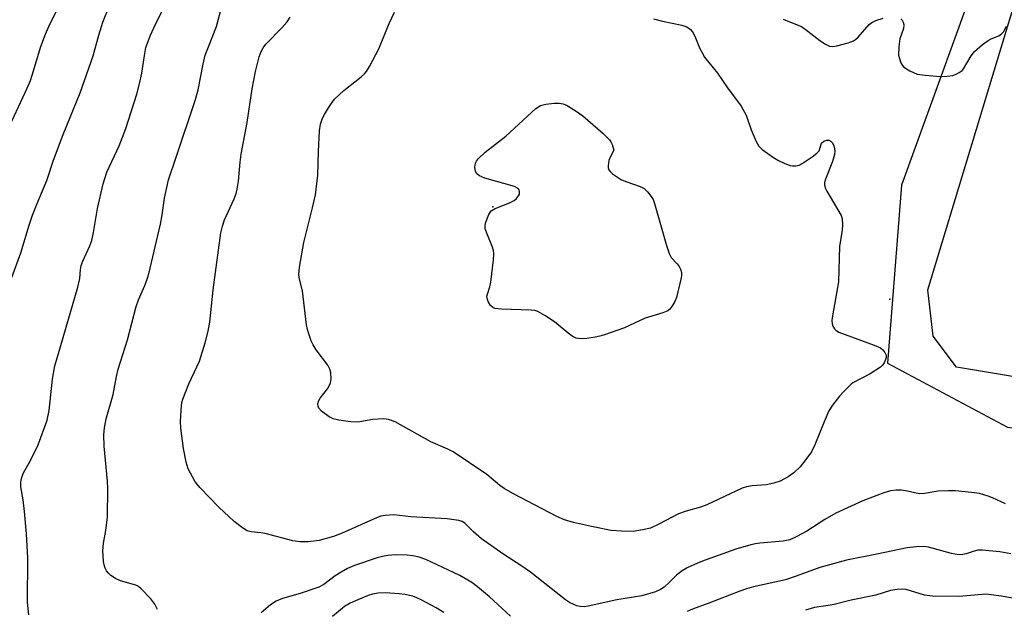
# Model space of a CAD drawing. Units: inches. Extents: x 1189768 to 1195768, y 521458 to 525458.
# Drawn here: x 1195083 to 1195327, y 522732 to 522878 of the extents above; entities that cross this region are included whole.
import ezdxf

# ---------------------------------------------------------------- set-up
doc = ezdxf.new("R2010")
doc.units = ezdxf.units.IN
doc.header["$MEASUREMENT"] = 0
for name, color, linetype in [('ELEV-Spot Elevation', 7, 'Continuous'), ('NTRL-Pasture Land', 2, 'Continuous'), ('NTRL-Trees', 3, 'Continuous'), ('Undefined', 1, 'Continuous')]:
    doc.layers.add(name, color=color, linetype=linetype)

msp = doc.modelspace()

# ---------------------------------------------------------------- linework, layer by layer
at = {"layer": 'ELEV-Spot Elevation'}
for p in [(1195199.92, 522831.61, 275.98), (1195298.27, 522808.67, 273.65)]:
    msp.add_point(p, dxfattribs=at)
at = {"layer": 'NTRL-Pasture Land'}
msp.add_polyline3d([(1195437.47, 522522.69, 0), (1195445.16, 522549.41, 0), (1195457.59, 522575.64, 0), (1195467.42, 522591.25, 0), (1195515.28, 522646.77, 0), (1195522.88, 522669.55, 0), (1195523.92, 522680.99, 0), (1195508.35, 522729.18, 0), (1195498.06, 522747.2, 0), (1195478.26, 522764.63, 0), (1195314.73, 522791.88, 0), (1195308.96, 522799.51, 0), (1195307.62, 522811.01, 0), (1195345.51, 522935.96, 0), (1195366.35, 523022.51, 0), (1195396.85, 523079.99, 0)], dxfattribs=at)
at = {"layer": 'NTRL-Trees'}
msp.add_lwpolyline([(1195441.89, 523138.56), (1195354.87, 523066.62), (1195337.73, 523027.76), (1195336.71, 522935.15), (1195301.16, 522836.99), (1195297.64, 522792.87), (1195327.37, 522777.01), (1195413.34, 522765.35), (1195482.61, 522745.49), (1195513.3, 522693.72), (1195512.06, 522660.72), (1195490.66, 522630.25), (1195458.18, 522584.76), (1195417.06, 522478.86), (1195383.85, 522453.17), (1195369.9, 522434.2), (1195375.38, 522398.63), (1195399.36, 522328.11), (1195472.65, 522160.73)], dxfattribs=at)
at = {"layer": 'Undefined', "elevation": 274}
msp.add_lwpolyline([(1195239.65, 522878.19), (1195241.94, 522877.58), (1195246.72, 522876.59), (1195247.92, 522876.17), (1195248.86, 522875.56), (1195249.38, 522874.92), (1195249.89, 522873.89), (1195251.06, 522870.97), (1195252.36, 522868.64), (1195255.58, 522864.73), (1195258.06, 522861.11), (1195261.42, 522856.52), (1195262.62, 522854.33), (1195263.85, 522850.64), (1195265.09, 522847.79), (1195265.8, 522846.6), (1195266.62, 522845.82), (1195269.44, 522843.77), (1195270.68, 522843.04), (1195272.25, 522842.33), (1195273.58, 522841.83), (1195274.12, 522841.72), (1195274.95, 522841.72), (1195275.75, 522841.93), (1195276.53, 522842.34), (1195279.03, 522843.98), (1195280.19, 522844.86), (1195280.71, 522845.48), (1195281.35, 522847.33), (1195281.91, 522847.84), (1195282.62, 522848.11), (1195283.09, 522848.09), (1195283.71, 522847.77), (1195284.03, 522847.41), (1195284.34, 522846.71), (1195284.53, 522845.92), (1195284.58, 522845.38), (1195284.5, 522844.52), (1195284.05, 522842.83), (1195282.31, 522838.41), (1195282.08, 522837.59), (1195282.05, 522837.05), (1195282.26, 522836.26), (1195282.64, 522835.49), (1195286.15, 522829.44), (1195286.41, 522828.65), (1195286.51, 522827.21), (1195286.43, 522825.76), (1195285.8, 522821.76), (1195285.5, 522813.01), (1195284, 522804.59), (1195283.89, 522803.42), (1195283.99, 522802.56), (1195284.16, 522802.03), (1195284.57, 522801.33), (1195284.94, 522800.95), (1195285.64, 522800.51), (1195294.35, 522797.33), (1195295.9, 522796.63), (1195296.53, 522796.12), (1195297.02, 522795.49), (1195297.3, 522794.8), (1195297.3, 522794.27), (1195297.17, 522793.73), (1195296.85, 522792.94), (1195296.54, 522792.46), (1195295.95, 522791.89), (1195293.35, 522790.19), (1195289.06, 522787.96), (1195288.63, 522787.63), (1195286.74, 522785.75), (1195285.8, 522784.69), (1195284.04, 522782.47), (1195283.17, 522781.06), (1195281.95, 522778.3), (1195279.68, 522772.61), (1195278.82, 522770.91), (1195277.45, 522768.98), (1195276, 522767.18), (1195274.44, 522765.63), (1195273.06, 522764.67), (1195271.05, 522763.6), (1195269.48, 522763.08), (1195267.61, 522762.73), (1195264.14, 522762.47), (1195262.77, 522762.23), (1195261.69, 522761.91), (1195252.92, 522757.76), (1195251.37, 522757.2), (1195247.77, 522756.17), (1195245.88, 522755.48), (1195241.05, 522752.93), (1195238.92, 522751.99), (1195236.93, 522751.52), (1195234.63, 522751.14), (1195231.8, 522751.19), (1195229.24, 522751.42), (1195224.34, 522752.36), (1195219.87, 522753.34), (1195217.66, 522754.05), (1195215.77, 522754.86), (1195204.84, 522760.58), (1195202.67, 522761.78), (1195201.65, 522762.52), (1195198.37, 522765.22), (1195190.02, 522770.89), (1195188.74, 522771.53), (1195184.5, 522773.37), (1195175.7, 522778.29), (1195174.03, 522778.86), (1195172.91, 522779.02), (1195170.12, 522778.86), (1195166.97, 522778.33), (1195165.82, 522778.22), (1195164.66, 522778.3), (1195161.75, 522778.74), (1195160.33, 522779.07), (1195159.3, 522779.57), (1195157.44, 522780.92), (1195156.75, 522781.73), (1195156.59, 522782.19), (1195156.56, 522782.68), (1195156.73, 522783.42), (1195157.14, 522784.14), (1195158.89, 522786.45), (1195159.64, 522787.85), (1195159.83, 522788.9), (1195159.73, 522790.56), (1195159.54, 522791.35), (1195159.03, 522792.32), (1195156.15, 522796.18), (1195155.37, 522797.35), (1195154.89, 522798.41), (1195154.19, 522800.34), (1195153.95, 522801.18), (1195153.75, 522802.32), (1195152.74, 522810.75), (1195151.95, 522813.7), (1195151.81, 522814.84), (1195151.98, 522816.6), (1195153.03, 522822.75), (1195155.24, 522831.34), (1195155.93, 522834.54), (1195156.53, 522839.47), (1195156.67, 522845.26), (1195156.98, 522850.4), (1195157.21, 522852.07), (1195157.7, 522853.53), (1195158.14, 522854.43), (1195159.17, 522856.15), (1195159.96, 522857.34), (1195160.68, 522858.23), (1195162.93, 522860.43), (1195167.24, 522863.77), (1195168.05, 522864.51), (1195168.56, 522865.14), (1195169.31, 522866.37), (1195171.62, 522870.73), (1195174.2, 522877.01), (1195175.55, 522879.8)], dxfattribs=at)
at = {"layer": 'Undefined', "elevation": 276}
msp.add_lwpolyline([(1195221.69, 522798.86), (1195220.57, 522799.06), (1195219.53, 522799.54), (1195218.59, 522800.24), (1195215.18, 522803.08), (1195212.78, 522804.65), (1195211.06, 522805.63), (1195210.27, 522805.89), (1195209.42, 522806), (1195202.07, 522806.21), (1195200.36, 522806.41), (1195199.88, 522806.61), (1195199.3, 522807.16), (1195198.73, 522808.13), (1195198.45, 522808.91), (1195198.43, 522809.43), (1195198.53, 522809.94), (1195199.16, 522811.79), (1195199.42, 522812.92), (1195200.03, 522818.45), (1195200.12, 522819.9), (1195200.04, 522820.75), (1195199.81, 522821.59), (1195198.37, 522825.08), (1195198.01, 522826.16), (1195197.96, 522826.97), (1195198.14, 522827.8), (1195198.89, 522829.68), (1195199.51, 522830.6), (1195200.43, 522831.19), (1195203.99, 522832.56), (1195205.2, 522833.17), (1195205.78, 522833.64), (1195206.27, 522834.27), (1195206.48, 522834.73), (1195206.53, 522835.37), (1195206.42, 522835.77), (1195206.15, 522836.11), (1195205.24, 522836.58), (1195197.89, 522838.69), (1195196.56, 522839.24), (1195195.96, 522839.73), (1195195.61, 522840.37), (1195195.45, 522841.38), (1195195.58, 522842.38), (1195195.83, 522842.86), (1195196.35, 522843.52), (1195197.98, 522845.17), (1195203.12, 522849.13), (1195210.54, 522855.96), (1195211.67, 522856.7), (1195213.03, 522857.05), (1195215.1, 522857.27), (1195216.28, 522857.3), (1195217.33, 522857.12), (1195218.34, 522856.66), (1195220.53, 522855.3), (1195222.19, 522854.14), (1195227.17, 522849.81), (1195228.77, 522848.21), (1195229.14, 522847.67), (1195229.45, 522847.02), (1195229.83, 522845.65), (1195229.02, 522844.04), (1195228.63, 522843.04), (1195228.47, 522841.73), (1195228.5, 522841.24), (1195228.64, 522840.78), (1195228.94, 522840.36), (1195229.57, 522839.8), (1195231.76, 522838.31), (1195233.09, 522837.74), (1195236.36, 522836.62), (1195237.36, 522836.12), (1195238.2, 522835.33), (1195239.12, 522834.18), (1195239.57, 522833.42), (1195239.96, 522832.42), (1195242.93, 522822.02), (1195243.57, 522820.04), (1195244.1, 522819.04), (1195245.58, 522817.47), (1195246.07, 522816.83), (1195246.42, 522816.11), (1195246.61, 522815.35), (1195246.59, 522814.51), (1195246.45, 522813.66), (1195245.41, 522809.11), (1195244.96, 522808.09), (1195244.25, 522806.9), (1195243.75, 522806.26), (1195243.23, 522805.82), (1195242.02, 522805.29), (1195237.63, 522803.98), (1195232.51, 522801.59), (1195227.55, 522799.84), (1195226.43, 522799.51), (1195225.25, 522799.28), (1195223.17, 522798.98)], close=True, dxfattribs=at)
at = {"layer": 'Undefined'}
for points in [[(1195084.91, 522730.51, 268), (1195084.58, 522733.65, 268), (1195084.65, 522744.54, 268), (1195084.37, 522750.54, 268), (1195083.88, 522756.09, 268), (1195083.51, 522758.97, 268), (1195082.98, 522762.2, 268), (1195082.92, 522763.36, 268), (1195083.09, 522764.29, 268), (1195083.56, 522765.52, 268), (1195085.42, 522768.88, 268), (1195087.24, 522772.61, 268), (1195089.48, 522778.76, 268), (1195089.98, 522781.15, 268), (1195090.82, 522788.92, 268), (1195091.4, 522792.18, 268), (1195092.82, 522797.22, 268), (1195097.08, 522811.67, 268), (1195097.55, 522813.83, 268), (1195097.72, 522816.07, 268), (1195097.92, 522817.04, 268), (1195098.34, 522818.13, 268), (1195100.04, 522821.89, 268), (1195100.5, 522823.25, 268), (1195100.91, 522825.19, 268), (1195101.96, 522831.19, 268), (1195103.31, 522837.29, 268), (1195104.29, 522840.15, 268), (1195107.27, 522846.67, 268), (1195108.95, 522850.96, 268), (1195111.65, 522859.48, 268), (1195112.36, 522862.07, 268), (1195112.95, 522864.67, 268), (1195113.55, 522869.12, 268), (1195113.95, 522871.04, 268), (1195115.11, 522874.11, 268), (1195116.31, 522876.83, 268), (1195123.43, 522890.82, 268)], [(1195080.7, 522814.09, 266), (1195082.93, 522820.22, 266), (1195085.02, 522827.05, 266), (1195085.87, 522829.5, 266), (1195087, 522832.44, 266), (1195089.35, 522838.08, 266), (1195091.04, 522843.17, 266), (1195093.42, 522849.54, 266), (1195097.68, 522859.83, 266), (1195100.85, 522869.03, 266), (1195102.24, 522874.13, 266), (1195103.22, 522877.38, 266), (1195107.19, 522887.25, 266)], [(1195079.18, 522849.43, 264), (1195084.49, 522860.99, 264), (1195085.3, 522862.86, 264), (1195085.79, 522864.22, 264), (1195087.87, 522871.32, 264), (1195089.05, 522874.36, 264), (1195089.88, 522876.25, 264), (1195094.2, 522885.09, 264)], [(1195116.77, 522731.8, 270), (1195116.18, 522733.1, 270), (1195115.13, 522734.44, 270), (1195112.78, 522736.95, 270), (1195112.13, 522737.47, 270), (1195111.41, 522737.83, 270), (1195107.67, 522738.93, 270), (1195106.41, 522739.49, 270), (1195105.26, 522740.24, 270), (1195104.65, 522740.78, 270), (1195104.19, 522741.39, 270), (1195103.83, 522742.07, 270), (1195103.6, 522742.85, 270), (1195103.46, 522743.69, 270), (1195103.32, 522745.11, 270), (1195103.28, 522746.37, 270), (1195103.45, 522748.26, 270), (1195103.99, 522751.36, 270), (1195104.42, 522754.75, 270), (1195104.51, 522761.8, 270), (1195104.43, 522763.58, 270), (1195103.63, 522772.25, 270), (1195103.52, 522775.12, 270), (1195103.7, 522776.81, 270), (1195104.11, 522779.06, 270), (1195105.81, 522785.09, 270), (1195106.64, 522789.56, 270), (1195107.07, 522791.33, 270), (1195109.37, 522798.6, 270), (1195111.51, 522806.89, 270), (1195112.11, 522808.5, 270), (1195113.66, 522812.05, 270), (1195114.23, 522813.64, 270), (1195114.62, 522815.01, 270), (1195117.55, 522827.29, 270), (1195118, 522829.64, 270), (1195118.53, 522833.71, 270), (1195119.56, 522838.3, 270), (1195121.47, 522843.85, 270), (1195126.22, 522858.19, 270), (1195126.89, 522860.6, 270), (1195128.12, 522866.93, 270), (1195128.63, 522869.15, 270), (1195129.4, 522871.24, 270), (1195131.46, 522876.23, 270), (1195132.53, 522880.28, 270)], [(1195326.94, 522757.98, 272), (1195323.64, 522759.51, 272), (1195322.59, 522759.9, 272), (1195320.43, 522760.52, 272), (1195318.46, 522760.82, 272), (1195314.52, 522761.21, 272), (1195312.81, 522761.25, 272), (1195310.22, 522761.09, 272), (1195306.83, 522760.57, 272), (1195305.71, 522760.5, 272), (1195304.78, 522760.62, 272), (1195302.59, 522761.14, 272), (1195301.15, 522761.37, 272), (1195299.78, 522761.39, 272), (1195298.43, 522761.25, 272), (1195296.76, 522760.73, 272), (1195291.54, 522758.73, 272), (1195284.85, 522755.7, 272), (1195282.16, 522754.13, 272), (1195277.69, 522751.18, 272), (1195275.06, 522749.82, 272), (1195273.44, 522749.1, 272), (1195271.79, 522748.71, 272), (1195266.06, 522748.26, 272), (1195264.96, 522748.11, 272), (1195263.81, 522747.85, 272), (1195260.13, 522746.78, 272), (1195252.48, 522744, 272), (1195250.62, 522743.25, 272), (1195248.01, 522742.09, 272), (1195246.76, 522741.37, 272), (1195245.38, 522740.28, 272), (1195243.6, 522738.47, 272), (1195242.35, 522737.36, 272), (1195241.42, 522736.76, 272), (1195240.16, 522736.17, 272), (1195236.8, 522735.21, 272), (1195230.61, 522734.22, 272), (1195223.47, 522732.61, 272), (1195222.63, 522732.5, 272), (1195221.53, 522732.54, 272), (1195220.71, 522732.72, 272), (1195219.92, 522733.04, 272), (1195218.89, 522733.57, 272), (1195217.9, 522734.21, 272), (1195209.24, 522741.02, 272), (1195207.11, 522742.51, 272), (1195202.65, 522745.44, 272), (1195197.08, 522749.35, 272), (1195195.06, 522751.08, 272), (1195192.91, 522753.22, 272), (1195192.32, 522753.59, 272), (1195191.5, 522753.86, 272), (1195188.56, 522754.26, 272), (1195179.55, 522754.76, 272), (1195175.36, 522755.23, 272), (1195173.33, 522755.1, 272), (1195172.17, 522754.9, 272), (1195171.07, 522754.53, 272), (1195162.56, 522750.72, 272), (1195160.43, 522749.87, 272), (1195156.89, 522748.91, 272), (1195154.13, 522748.58, 272), (1195152.07, 522748.61, 272), (1195150.31, 522748.78, 272), (1195143.44, 522750.62, 272), (1195142.42, 522750.8, 272), (1195140.04, 522751.03, 272), (1195139.02, 522751.32, 272), (1195137.85, 522752.05, 272), (1195135.84, 522753.6, 272), (1195131.97, 522757.15, 272), (1195127.27, 522762.01, 272), (1195126.52, 522762.91, 272), (1195126.05, 522763.63, 272), (1195124.43, 522766.69, 272), (1195123.9, 522768.32, 272), (1195123.23, 522771.73, 272), (1195122.6, 522776.76, 272), (1195122.53, 522778.5, 272), (1195122.75, 522782.27, 272), (1195122.85, 522783.12, 272), (1195123.06, 522783.96, 272), (1195124.57, 522787.75, 272), (1195127.2, 522793.33, 272), (1195128.64, 522797.92, 272), (1195129.37, 522800.74, 272), (1195129.78, 522803.01, 272), (1195130.61, 522811.03, 272), (1195132.53, 522825.16, 272), (1195132.91, 522826.78, 272), (1195133.38, 522828.36, 272), (1195135.77, 522833.54, 272), (1195136.28, 522834.9, 272), (1195136.57, 522835.99, 272), (1195136.91, 522837.93, 272), (1195137.29, 522842.63, 272), (1195137.54, 522844.62, 272), (1195138.98, 522852.45, 272), (1195140.29, 522860.86, 272), (1195141.1, 522865.13, 272), (1195142.02, 522868.73, 272), (1195142.47, 522870.07, 272), (1195142.96, 522870.98, 272), (1195143.67, 522871.88, 272), (1195147.59, 522875.93, 272), (1195148.94, 522877.44, 272), (1195149.71, 522878.61, 272)], [(1195271.79, 522878.08, 272), (1195275.29, 522876.72, 272), (1195276.33, 522876.23, 272), (1195277.96, 522875.1, 272), (1195280.88, 522872.76, 272), (1195282.3, 522871.87, 272), (1195283.28, 522871.42, 272), (1195284.05, 522871.28, 272), (1195285.14, 522871.44, 272), (1195287.92, 522872.24, 272), (1195289.24, 522872.75, 272), (1195289.72, 522873.05, 272), (1195290.36, 522873.65, 272), (1195293.16, 522876.75, 272), (1195293.8, 522877.26, 272), (1195294.75, 522877.75, 272), (1195296.56, 522878.36, 272)], [(1195300.94, 522878.19, 272), (1195301.32, 522877.81, 272), (1195301.55, 522877.35, 272), (1195301.7, 522876.57, 272), (1195301.62, 522875.77, 272), (1195300.69, 522873.19, 272), (1195300.44, 522871.2, 272), (1195300.43, 522869.2, 272), (1195300.62, 522868.36, 272), (1195301, 522867.3, 272), (1195301.39, 522866.57, 272), (1195301.75, 522866.16, 272), (1195303.19, 522865.25, 272), (1195305.05, 522864.45, 272), (1195307.03, 522864.17, 272), (1195310.78, 522863.89, 272), (1195312.48, 522863.93, 272), (1195313.84, 522864.15, 272), (1195314.66, 522864.47, 272), (1195315.43, 522864.89, 272), (1195316.14, 522865.39, 272), (1195316.51, 522865.78, 272), (1195318.36, 522869.02, 272), (1195319.25, 522870.08, 272), (1195321.2, 522871.78, 272), (1195322.57, 522872.82, 272), (1195323.33, 522873.22, 272), (1195325.22, 522873.99, 272), (1195325.93, 522874.42, 272), (1195326.4, 522874.93, 272), (1195327.12, 522876.32, 272)], [(1195328.23, 522745.58, 270), (1195325.47, 522746.09, 270), (1195321.1, 522746.49, 270), (1195320.06, 522746.5, 270), (1195319.11, 522746.3, 270), (1195317.17, 522745.56, 270), (1195316.35, 522745.41, 270), (1195315.23, 522745.36, 270), (1195313.54, 522745.67, 270), (1195307.8, 522747.26, 270), (1195306.63, 522747.38, 270), (1195304.87, 522747.37, 270), (1195302.56, 522747.06, 270), (1195295.04, 522745.5, 270), (1195287.5, 522744.06, 270), (1195280.94, 522742.24, 270), (1195275.03, 522740.03, 270), (1195272.36, 522739.17, 270), (1195264.48, 522737.4, 270), (1195262.76, 522736.93, 270), (1195261.09, 522736.37, 270), (1195253.39, 522733.34, 270), (1195249.36, 522731.89, 270), (1195248.01, 522731.33, 270)], [(1195204.23, 522730.13, 270), (1195199.07, 522734.94, 270), (1195196.11, 522737.45, 270), (1195194.69, 522738.48, 270), (1195191.7, 522740.19, 270), (1195183.28, 522744.16, 270), (1195181.66, 522744.79, 270), (1195180.08, 522745.12, 270), (1195178.67, 522745.24, 270), (1195175.82, 522745.32, 270), (1195173.89, 522745.18, 270), (1195172.55, 522744.96, 270), (1195171.26, 522744.64, 270), (1195165.61, 522742.73, 270), (1195163.85, 522741.93, 270), (1195162.33, 522741.08, 270), (1195160.85, 522740.11, 270), (1195158.05, 522738.03, 270), (1195156.78, 522737.31, 270), (1195152.17, 522735.78, 270), (1195147.76, 522734.56, 270), (1195146.19, 522733.89, 270), (1195144.76, 522732.95, 270), (1195142.46, 522730.98, 270)], [(1195338.88, 522729.82, 268), (1195332.51, 522733.54, 268), (1195331.45, 522734, 268), (1195330.35, 522734.31, 268), (1195325.91, 522735.15, 268), (1195323.39, 522735.47, 268), (1195321.99, 522735.57, 268), (1195315.38, 522735, 268), (1195308.82, 522735.07, 268), (1195306.85, 522735.33, 268), (1195302.28, 522736.73, 268), (1195301.46, 522736.82, 268), (1195300.03, 522736.75, 268), (1195298.37, 522736.48, 268), (1195294.77, 522735.37, 268), (1195288.63, 522734.12, 268), (1195284.49, 522733.05, 268), (1195282.99, 522732.78, 268), (1195279.54, 522732.32, 268), (1195277.39, 522731.68, 268)], [(1195187.77, 522731.08, 268), (1195185.81, 522732.22, 268), (1195182.16, 522734.16, 268), (1195181.09, 522734.68, 268), (1195180.03, 522735.07, 268), (1195178.07, 522735.53, 268), (1195176.65, 522735.72, 268), (1195173.19, 522735.9, 268), (1195171.47, 522735.85, 268), (1195170.08, 522735.57, 268), (1195168.99, 522735.26, 268), (1195166.4, 522734.24, 268), (1195164.57, 522733.41, 268), (1195163.15, 522732.54, 268), (1195160.13, 522730.1, 268)]]:
    msp.add_polyline3d(points, dxfattribs=at)

doc.saveas('drawing.dxf')
